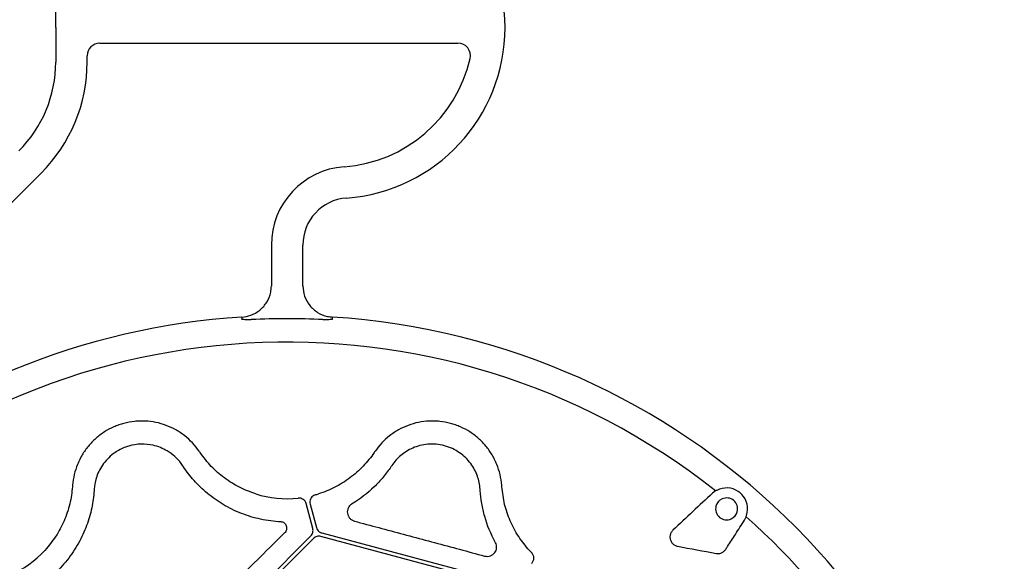
# Model space of a CAD drawing. Extents: x 84 to 2263, y -49 to 1494.
# Drawn here: x 481 to 638, y 632 to 718 of the extents above; entities that cross this region are included whole.
import ezdxf

# ---------------------------------------------------------------- set-up
doc = ezdxf.new("R2010")
doc.units = 0
doc.header["$LTSCALE"] = 5
doc.header["$MEASUREMENT"] = 0
doc.layers.get('0').update_dxf_attribs({"linetype": 'CONTINUOUS'})

# ---------------------------------------------------------------- blocks, each defined once
blk = doc.blocks.new('STORMBRIXX pokrovni element - tlocrt')
at = {"color": 7, "linetype": 'Continuous', "lineweight": 30}
for p, q in [((123.17, 0), (123.17, 5.5)), ((123.17, 0), (123.17, -5.5)), ((162.49, -41.16), (162.49, -34.64)), ((152.81, -46.1), (152.81, -46.11)), ((167.18, -46.11), (167.18, -46.1))]:
    blk.add_line(p, q, dxfattribs=at)
for p, q in [((130.17, -2.5), (187.17, -2.5)), ((128.17, -5.5), (128.17, -4.5)), ((75.9, -68.13), (120.84, -23.18)), ((157.49, -34.64), (157.49, -41.16)), ((143.48, -69.94), (143.35, -69.74)), ((125.86, -72.87), (125.84, -73.12)), ((129.29, -73.5), (129.27, -73.74)), ((194.16, -73.12), (194.14, -72.87)), ((228.16, -73.78), (227.68, -74.15)), ((164.08, -79.78), (163.02, -75.81)), ((163.64, -75.88), (164.65, -79.63)), ((232.79, -78.45), (233.07, -77.9)), ((233.07, -77.9), (233.11, -77.68)), ((146.06, -98.65), (163.77, -80.94)), ((164.19, -81.35), (146.48, -99.07)), ((192.82, -88.41), (165.35, -81.04)), ((165.5, -80.48), (192.98, -87.84))]:
    blk.add_line(p, q)
for centre, radius, start, end in [((167.44, 0), 27.23, 360, 85.7872), ((167.44, 0), 27.23, 274.2128, 0), ((103.17, -5.5), 20, 315.0035, 0), ((169.99, -34.64), 7.5, 94.2128, 180.0035), ((159.96, -159.91), 114.03, 93.5974, 131.4095), ((160, -160), 113.64, 87.1276, 92.8794), ((160, -160), 114.12, 284.9986, 86.3955)]:
    blk.add_arc(centre, radius, start, end, dxfattribs=at)
for centre, radius, start, end in [((130.17, -4.5), 2, 90, 180), ((187.17, -4.5), 2, 347.1495, 90), ((103.17, -5.5), 25, 315.0035, 0), ((167.44, 0), 22.23, 274.2128, 347.1495), ((169.99, -34.64), 12.5, 94.2128, 180.0035), ((160, -160), 109.91, 51.6718, 218.3282), ((229.94, -76.65), 3.34, 56.1659, 117.8932), ((160, -58.23), 16.79, 252.7233, 275.9366), ((160, -58.23), 16.79, 285.486, 287.2767), ((229.94, -76.65), 1.75, 114.6857, 165.3143), ((229.94, -76.65), 1.75, 345.3143, 114.6857), ((229.94, -76.65), 3.34, 342.1068, 43.8341), ((229.94, -76.65), 1.75, 165.3143, 294.6857), ((160, -160), 109.91, 221.6718, 48.3282), ((229.94, -76.65), 1.75, 294.6857, 345.3143), ((109.11, -71.86), 16.79, 294.064, 317.2767), ((210.89, -71.86), 16.79, 222.7233, 224.5139)]:
    blk.add_arc(centre, radius, start, end)
for points, knots in [([(152.81, -46.1), (153.28, -46.04), (154.31, -45.88), (155.72, -45.05), (156.84, -43.77), (157.41, -42.38), (157.47, -41.46), (157.49, -41.16)], [0, 0, 0, 0, 0.1892914, 0.4128405, 0.6364137, 0.8600213, 1, 1, 1, 1]), ([(146, -67.48), (145.36, -66.53), (144.58, -65.71), (143.47, -64.83), (143.23, -64.66), (142.76, -64.35), (142.52, -64.2), (141.78, -63.79), (141.27, -63.55), (140.21, -63.15), (139.65, -62.99), (138.54, -62.76), (137.98, -62.69), (137.13, -62.65), (136.84, -62.65), (136.27, -62.66), (135.98, -62.68), (135.13, -62.77), (134.57, -62.88), (133.75, -63.1), (133.48, -63.18), (132.94, -63.37), (132.67, -63.48), (131.88, -63.82), (131.38, -64.09), (130.43, -64.71), (129.98, -65.05), (129.12, -65.81), (128.73, -66.22), (128.01, -67.09), (127.68, -67.55), (127.24, -68.29), (127.11, -68.54), (126.85, -69.05), (126.74, -69.31), (126.42, -70.09), (126.25, -70.63), (125.99, -71.73), (125.9, -72.3), (125.86, -72.87)], [0, 0, 0, 0, 0.125, 0.125, 0.15625, 0.15625, 0.1875, 0.1875, 0.25, 0.25, 0.3125, 0.3125, 0.375, 0.375, 0.40625, 0.40625, 0.4375, 0.4375, 0.5, 0.5, 0.53125, 0.53125, 0.5625, 0.5625, 0.625, 0.625, 0.6875, 0.6875, 0.75, 0.75, 0.8125, 0.8125, 0.84375, 0.84375, 0.875, 0.875, 0.9375, 0.9375, 1, 1, 1, 1]), ([(194.14, -72.87), (194.1, -72.3), (194.01, -71.73), (193.75, -70.63), (193.58, -70.09), (193.26, -69.31), (193.15, -69.05), (192.89, -68.54), (192.76, -68.29), (192.32, -67.55), (191.99, -67.09), (191.27, -66.22), (190.88, -65.81), (190.02, -65.05), (189.57, -64.71), (188.62, -64.09), (188.12, -63.82), (187.33, -63.48), (187.06, -63.37), (186.52, -63.18), (186.25, -63.1), (185.43, -62.88), (184.87, -62.77), (184.02, -62.68), (183.73, -62.66), (183.16, -62.65), (182.87, -62.65), (182.02, -62.69), (181.46, -62.76), (180.35, -62.99), (179.79, -63.15), (178.73, -63.55), (178.22, -63.79), (177.48, -64.2), (177.24, -64.35), (176.77, -64.66), (176.53, -64.83), (175.42, -65.71), (174.64, -66.53), (174, -67.48)], [0, 0, 0, 0, 0.0625, 0.0625, 0.125, 0.125, 0.15625, 0.15625, 0.1875, 0.1875, 0.25, 0.25, 0.3125, 0.3125, 0.375, 0.375, 0.4375, 0.4375, 0.46875, 0.46875, 0.5, 0.5, 0.5625, 0.5625, 0.59375, 0.59375, 0.625, 0.625, 0.6875, 0.6875, 0.75, 0.75, 0.8125, 0.8125, 0.84375, 0.84375, 0.875, 0.875, 1, 1, 1, 1]), ([(143.35, -69.74), (143.27, -69.63), (142.65, -68.73), (141.25, -67.44), (138.94, -66.48), (136.78, -66.25), (135.18, -66.49), (133.68, -67.02), (132.07, -67.93), (130.49, -69.65), (129.54, -71.62), (129.36, -72.93), (129.29, -73.5)], [0, 0, 0, 0, 0.023788, 0.193888, 0.322728, 0.415475, 0.508578, 0.543553, 0.636914, 0.767338, 0.896877, 1, 1, 1, 1]), ([(185.03, -66.59), (184.59, -66.47), (184.14, -66.4), (183.26, -66.32), (182.81, -66.32), (181.95, -66.4), (181.54, -66.47), (180.73, -66.67), (180.35, -66.8), (179.63, -67.11), (179.29, -67.29), (178.65, -67.69), (178.35, -67.91), (177.51, -68.62), (177.04, -69.15), (176.65, -69.74)], [0, 0, 0, 0, 0.125, 0.125, 0.25, 0.25, 0.375, 0.375, 0.5, 0.5, 0.625, 0.625, 0.75, 0.75, 1, 1, 1, 1]), ([(190.71, -73.5), (190.67, -72.8), (190.52, -72.1), (190.15, -71.08), (190, -70.74), (189.65, -70.07), (189.44, -69.74), (188.97, -69.11), (188.71, -68.81), (188.11, -68.23), (187.79, -67.96), (187.08, -67.47), (186.7, -67.24), (185.89, -66.87), (185.47, -66.71), (185.03, -66.59)], [0, 0, 0, 0, 0.25, 0.25, 0.375, 0.375, 0.5, 0.5, 0.625, 0.625, 0.75, 0.75, 0.875, 0.875, 1, 1, 1, 1]), ([(155.01, -74.26), (154.14, -73.94), (152.37, -73.29), (149.99, -71.78), (147.84, -69.92), (146.71, -68.43), (146.14, -67.68)], [0, 0, 0, 0, 0.246944, 0.501057, 0.746962, 1, 1, 1, 1]), ([(173.86, -67.68), (173.33, -68.45), (172.74, -69.18), (171.44, -70.52), (170.74, -71.14), (169.22, -72.28), (168.42, -72.77), (166.76, -73.62), (165.89, -73.98), (164.99, -74.26)], [0, 0, 0, 0, 0.25, 0.25, 0.5, 0.5, 0.75, 0.75, 1, 1, 1, 1]), ([(152.72, -77.36), (151.69, -76.96), (150.72, -76.48), (149.37, -75.68), (148.94, -75.39), (148.1, -74.8), (147.69, -74.49), (146.92, -73.85), (146.55, -73.51), (145.84, -72.84), (145.51, -72.49), (144.55, -71.42), (143.99, -70.69), (143.48, -69.94)], [0, 0, 0, 0, 0.25, 0.25, 0.375, 0.375, 0.5, 0.5, 0.625, 0.625, 0.75, 0.75, 1, 1, 1, 1]), ([(176.52, -69.94), (176.14, -70.49), (175.73, -71.04), (174.84, -72.12), (174.36, -72.64), (172.8, -74.15), (171.62, -75.08), (170.26, -75.89)], [0, 0, 0, 0, 0.25, 0.25, 0.5, 0.5, 1, 1, 1, 1]), ([(125.84, -73.12), (125.73, -74.03), (125.5, -75.89), (124.57, -78.55), (123.26, -81.07), (122.06, -82.52), (121.45, -83.25)], [0, 0, 0, 0, 0.246243, 0.49966, 0.746261, 1, 1, 1, 1]), ([(198.55, -83.25), (197.96, -82.54), (196.75, -81.1), (195.45, -78.6), (194.51, -75.92), (194.28, -74.06), (194.16, -73.12)], [0, 0, 0, 0, 0.2466, 0.50034, 0.746588, 1, 1, 1, 1]), ([(129.27, -73.74), (129.21, -74.65), (129.09, -75.56), (128.8, -76.96), (128.68, -77.43), (128.41, -78.37), (128.26, -78.84), (127.74, -80.24), (127.31, -81.17), (126.54, -82.56), (126.26, -83.02), (125.65, -83.92), (125.33, -84.36), (124.98, -84.8)], [0, 0, 0, 0, 0.25, 0.25, 0.375, 0.375, 0.5, 0.5, 0.75, 0.75, 0.875, 0.875, 1, 1, 1, 1]), ([(163.02, -75.81), (162.95, -75.54), (162.78, -75.29), (162.42, -75.05), (162.3, -74.99), (162.02, -74.92), (161.88, -74.91), (161.74, -74.93)], [0, 0, 0, 0, 0.5, 0.5, 0.75, 0.75, 1, 1, 1, 1]), ([(164.48, -74.41), (164.4, -74.44), (164.2, -74.51), (163.91, -74.73), (163.68, -75.07), (163.58, -75.48), (163.62, -75.74), (163.64, -75.88)], [0, 0, 0, 0, 0.136581, 0.352392, 0.568231, 0.784108, 1, 1, 1, 1]), ([(193.16, -82.03), (192.4, -80.65), (191.84, -79.26), (191.25, -77.17), (191.09, -76.47), (190.85, -75.09), (190.77, -74.41), (190.73, -73.74)], [0, 0, 0, 0, 0.5, 0.5, 0.75, 0.75, 1, 1, 1, 1]), ([(227.68, -74.15), (226.65, -75.11), (225.61, -76.07), (223.52, -78.03), (222.46, -79.03), (221.39, -80.03)], [0, 0, 0, 0, 0.5, 0.5, 1, 1, 1, 1]), ([(170.26, -75.89), (170.13, -75.97), (170.02, -76.07), (169.83, -76.28), (169.76, -76.4), (169.65, -76.65), (169.61, -76.78), (169.57, -77.05), (169.57, -77.19), (169.61, -77.46), (169.64, -77.59), (169.76, -77.86), (169.83, -77.98), (170.03, -78.22), (170.14, -78.32), (170.41, -78.49), (170.56, -78.56), (170.72, -78.6)], [0, 0, 0, 0, 0.125, 0.125, 0.25, 0.25, 0.375, 0.375, 0.5, 0.5, 0.625, 0.625, 0.75, 0.75, 0.875, 0.875, 1, 1, 1, 1]), ([(159.03, -78.72), (158.48, -78.69), (157.93, -78.64), (156.84, -78.5), (156.31, -78.4), (154.73, -78.06), (153.71, -77.75), (152.72, -77.36)], [0, 0, 0, 0, 0.25, 0.25, 0.5, 0.5, 1, 1, 1, 1]), ([(159.65, -80.43), (159.73, -80.33), (159.9, -80.12), (159.98, -79.75), (159.93, -79.4), (159.79, -79.11), (159.58, -78.9), (159.33, -78.76), (159.13, -78.73), (159.03, -78.72)], [0, 0, 0, 0, 0.162872, 0.345419, 0.509504, 0.650357, 0.771627, 0.885635, 1, 1, 1, 1]), ([(163.77, -80.94), (163.85, -80.87), (163.91, -80.78), (164.02, -80.6), (164.06, -80.5), (164.11, -80.3), (164.12, -80.2), (164.12, -79.99), (164.11, -79.88), (164.08, -79.78)], [0, 0, 0, 0, 0.25, 0.25, 0.5, 0.5, 0.75, 0.75, 1, 1, 1, 1]), ([(164.65, -79.63), (164.7, -79.76), (164.79, -80.01), (165.09, -80.32), (165.36, -80.42), (165.5, -80.48)], [0, 0, 0, 0, 0.322282, 0.644562, 1, 1, 1, 1]), ([(170.72, -78.6), (171.04, -78.69), (172.65, -79.12), (176.89, -80.25), (183.48, -82.01), (188.77, -83.44), (191.41, -84.15)], [0, 0, 0, 0, 0.046636, 0.233201, 0.615772, 1, 1, 1, 1]), ([(229.77, -83.1), (229.87, -82.94), (230.4, -82.14), (231.41, -80.57), (232.3, -79.2), (232.79, -78.45)], [0, 0, 0, 0, 0.102246, 0.511303, 1, 1, 1, 1]), ([(143.68, -96.19), (146.41, -93.48), (149.12, -90.8), (153.12, -86.86), (154.44, -85.56), (157.06, -82.97), (158.36, -81.69), (159.65, -80.43)], [0, 0, 0, 0, 0.5, 0.5, 0.75, 0.75, 1, 1, 1, 1]), ([(165.35, -81.04), (165.24, -81.02), (165.14, -81), (164.93, -81), (164.83, -81.02), (164.62, -81.07), (164.53, -81.11), (164.35, -81.22), (164.26, -81.28), (164.19, -81.35)], [0, 0, 0, 0, 0.25, 0.25, 0.5, 0.5, 0.75, 0.75, 1, 1, 1, 1]), ([(221.39, -80.03), (221.28, -80.16), (221.05, -80.42), (220.9, -80.93), (220.93, -81.46), (221.13, -81.94), (221.47, -82.32), (221.83, -82.52), (222.07, -82.58), (222.14, -82.6)], [0, 0, 0, 0, 0.159969, 0.319911, 0.477776, 0.631716, 0.782051, 0.930364, 1, 1, 1, 1]), ([(191.41, -84.15), (191.57, -84.19), (191.74, -84.21), (192.06, -84.19), (192.21, -84.16), (192.49, -84.05), (192.62, -83.98), (192.85, -83.81), (192.95, -83.72), (193.12, -83.5), (193.19, -83.38), (193.29, -83.13), (193.32, -82.99), (193.35, -82.72), (193.34, -82.58), (193.29, -82.3), (193.24, -82.16), (193.16, -82.03)], [0, 0, 0, 0, 0.125, 0.125, 0.25, 0.25, 0.375, 0.375, 0.5, 0.5, 0.625, 0.625, 0.75, 0.75, 0.875, 0.875, 1, 1, 1, 1]), ([(198.91, -85.32), (199.02, -85.21), (199.1, -85.08), (199.22, -84.79), (199.26, -84.64), (199.26, -84.33), (199.23, -84.17), (199.11, -83.88), (199.02, -83.75), (198.91, -83.63)], [0, 0, 0, 0, 0.25, 0.25, 0.5, 0.5, 0.75, 0.75, 1, 1, 1, 1]), ([(228.28, -83.74), (228.44, -83.75), (228.77, -83.78), (229.24, -83.61), (229.58, -83.36), (229.72, -83.16), (229.77, -83.1)], [0, 0, 0, 0, 0.282615, 0.565289, 0.856193, 1, 1, 1, 1]), ([(124.98, -84.8), (124.65, -85.21), (124.3, -85.62), (123.57, -86.4), (123.19, -86.77), (121.99, -87.86), (121.13, -88.52), (120.19, -89.12)], [0, 0, 0, 0, 0.25, 0.25, 0.5, 0.5, 1, 1, 1, 1])]:
    blk.add_open_spline(points, degree=3, knots=knots)
for points in [[(157.49, -41.16), (157.49, -41.14), (157.49, -41.12), (157.49, -41.12)], [(162.49, -41.12), (162.49, -41.12), (162.49, -41.14), (162.49, -41.16)]]:
    blk.add_open_spline(points, degree=3, dxfattribs=at)
for points, knots in [([(162.49, -41.16), (162.55, -41.68), (162.66, -42.8), (163.52, -44.3), (164.79, -45.43), (166.1, -45.98), (166.92, -46.07), (167.18, -46.1)], [0, 0, 0, 0, 0.223707, 0.447413, 0.671102, 0.894754, 1, 1, 1, 1]), ([(152.81, -46.11), (152.8, -46.13), (152.8, -46.17), (152.77, -46.35), (152.76, -46.42)], [0, 0, 0, 0, 0.617674, 1, 1, 1, 1]), ([(152.76, -46.42), (152.77, -46.42), (152.94, -46.44), (153.44, -46.51), (153.95, -46.51), (154.29, -46.5)], [0, 0, 0, 0, 0.00896, 0.351999, 1, 1, 1, 1]), ([(165.69, -46.5), (165.96, -46.52), (166.21, -46.51), (166.72, -46.48), (166.98, -46.45), (167.22, -46.42)], [0, 0, 0, 0, 0.5, 0.5, 1, 1, 1, 1]), ([(167.22, -46.42), (167.21, -46.32), (167.2, -46.25), (167.18, -46.14), (167.18, -46.11), (167.18, -46.11)], [0, 0, 0, 0, 0.5, 0.5, 1, 1, 1, 1])]:
    blk.add_open_spline(points, degree=3, knots=knots, dxfattribs=at)
for points in [[(146.14, -67.68), (146.1, -67.61), (146.05, -67.54), (146, -67.48)], [(174, -67.48), (173.95, -67.54), (173.9, -67.61), (173.86, -67.68)], [(176.65, -69.74), (176.61, -69.8), (176.56, -69.87), (176.52, -69.94)], [(190.73, -73.74), (190.72, -73.66), (190.72, -73.58), (190.71, -73.5)], [(228.37, -73.7), (228.3, -73.73), (228.23, -73.75), (228.16, -73.78)], [(232.34, -74.34), (232.18, -74.17), (232, -74.01), (231.79, -73.88)], [(222.14, -82.6), (224.19, -82.98), (226.24, -83.36), (228.28, -83.74)]]:
    blk.add_open_spline(points, degree=3)

msp = doc.modelspace()

# ---------------------------------------------------------------- block references
msp.add_blockref('STORMBRIXX pokrovni element - tlocrt', (363.38, 717.21))

doc.saveas('drawing.dxf')
